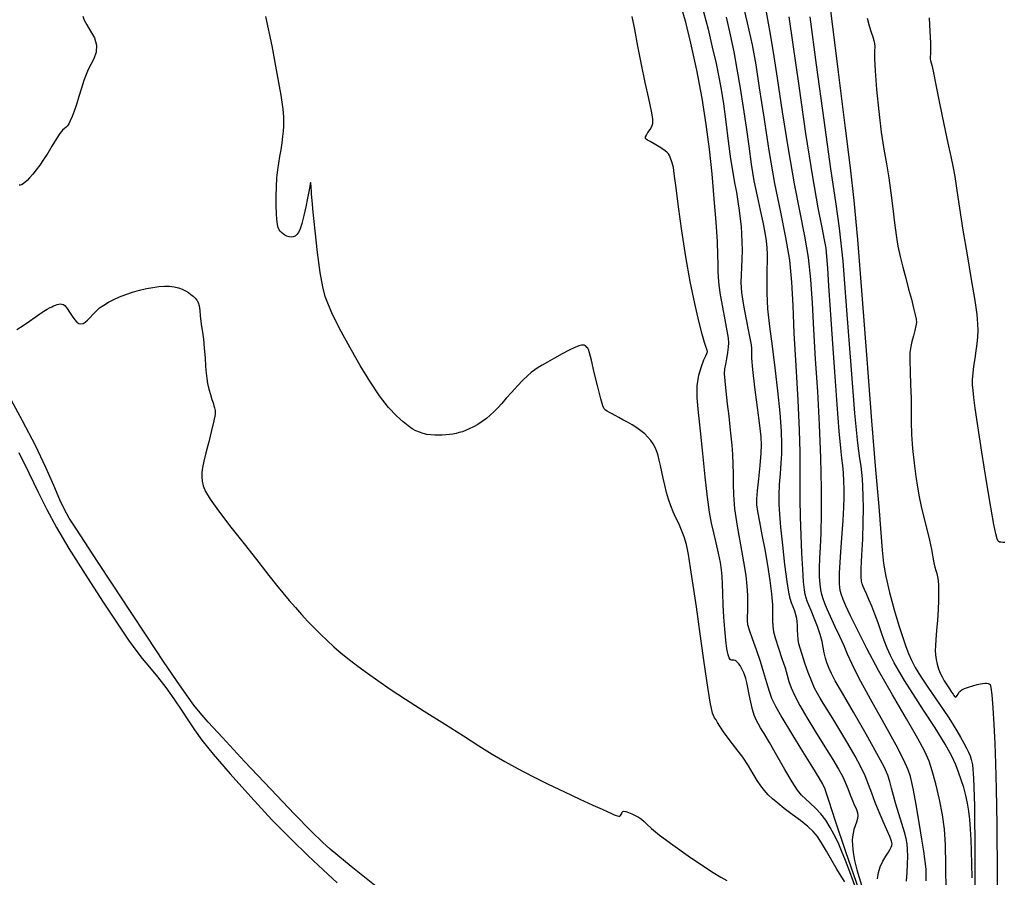
# Model space of a CAD drawing. Extents: x 349719 to 352919, y 1045800 to 1048800.
# Drawn here: x 351027 to 351189, y 1047444 to 1047584 of the extents above; entities that cross this region are included whole.
import ezdxf

# ---------------------------------------------------------------- set-up
doc = ezdxf.new("R2010")
doc.units = 0
doc.header["$MEASUREMENT"] = 0
doc.layers.add('INDEX', color=1, linetype='CONTINUOUS')
doc.layers.add('INTER', color=33, linetype='CONTINUOUS')

msp = doc.modelspace()

# ---------------------------------------------------------------- linework, layer by layer
at = {"layer": 'INDEX', "linetype": 'CONTINUOUS'}
for points, elevation in [([(351160.19, 1047586.32), (351161.51, 1047575.74), (351162.65, 1047566.56), (351162.65, 1047566.56), (351163.45, 1047560.08), (351164.05, 1047554.75), (351164.64, 1047548.33), (351164.64, 1047548.33), (351165.37, 1047539.24), (351166.18, 1047528.71), (351166.97, 1047518.63), (351166.97, 1047518.63), (351167.64, 1047510.56), (351168.15, 1047504.55), (351168.51, 1047500.28), (351168.51, 1047500.28), (351168.73, 1047497.39), (351168.93, 1047495.24), (351169.29, 1047493.11), (351169.29, 1047493.11), (351169.92, 1047490.49), (351170.69, 1047487.65), (351171.46, 1047485.07), (351171.46, 1047485.07), (351172.08, 1047483.1), (351172.59, 1047481.64), (351173.05, 1047480.46), (351173.05, 1047480.46), (351173.53, 1047479.37), (351174.14, 1047478.19), (351175.01, 1047476.76), (351175.01, 1047476.76), (351176.18, 1047474.98), (351177.49, 1047473.07), (351178.71, 1047471.31), (351178.71, 1047471.31), (351179.64, 1047469.92), (351180.36, 1047468.8), (351180.97, 1047467.79), (351180.97, 1047467.79), (351181.55, 1047466.77), (351182.09, 1047465.8), (351182.53, 1047464.95), (351182.53, 1047464.95), (351182.86, 1047464.28), (351183.11, 1047463.7), (351183.32, 1047463.11), (351183.32, 1047463.11), (351183.52, 1047462.21), (351183.7, 1047460.05), (351183.84, 1047455.51), (351183.84, 1047455.51), (351183.9, 1047447.72), (351183.9, 1047436.71)], 2360), ([(351167.96, 1047443.57), (351168.1, 1047444.58), (351168.39, 1047445.54), (351168.39, 1047445.54), (351168.82, 1047446.44), (351169.3, 1047447.26), (351169.73, 1047447.93), (351169.73, 1047447.93), (351170.03, 1047448.4), (351170.2, 1047448.73), (351170.3, 1047449), (351170.3, 1047449), (351170.33, 1047449.3), (351170.25, 1047449.74), (351169.99, 1047450.47), (351169.99, 1047450.47), (351169.5, 1047451.57), (351168.86, 1047452.96), (351168.19, 1047454.49), (351168.19, 1047454.49), (351167.58, 1047456.05), (351167.02, 1047457.57), (351166.48, 1047459.03), (351166.48, 1047459.03), (351165.9, 1047460.44), (351165.21, 1047461.92), (351164.28, 1047463.66), (351164.28, 1047463.66), (351163.09, 1047465.73), (351161.79, 1047467.91), (351160.6, 1047469.85), (351160.6, 1047469.85), (351159.69, 1047471.3), (351159.03, 1047472.36), (351158.52, 1047473.18), (351158.52, 1047473.18), (351158.08, 1047473.93), (351157.64, 1047474.78), (351157.16, 1047475.88), (351157.16, 1047475.88), (351156.6, 1047477.34), (351156.04, 1047478.92), (351155.57, 1047480.32), (351155.57, 1047480.32), (351155.24, 1047481.33), (351155.05, 1047482.07), (351154.94, 1047482.75), (351154.94, 1047482.75), (351154.88, 1047483.52), (351154.84, 1047484.34), (351154.82, 1047485.09), (351154.82, 1047485.09), (351154.78, 1047485.7), (351154.71, 1047486.23), (351154.58, 1047486.79), (351154.37, 1047487.43), (351154.11, 1047488.12), (351153.86, 1047488.8), (351153.86, 1047488.8), (351153.63, 1047489.48), (351153.39, 1047490.51), (351153.11, 1047492.29), (351153.11, 1047492.29), (351152.77, 1047495.05), (351152.41, 1047498.25), (351152.1, 1047501.19), (351152.1, 1047501.19), (351151.91, 1047503.34), (351151.82, 1047504.94), (351151.83, 1047506.44), (351151.83, 1047506.44), (351151.9, 1047508.16), (351152.02, 1047509.99), (351152.14, 1047511.7), (351152.14, 1047511.7), (351152.24, 1047513.19), (351152.27, 1047514.78), (351152.19, 1047516.93), (351152.19, 1047516.93), (351151.96, 1047519.94), (351151.61, 1047523.55), (351151.18, 1047527.3), (351151.18, 1047527.3), (351150.72, 1047530.83), (351150.29, 1047534.06), (351149.99, 1047536.96), (351149.99, 1047536.96), (351149.86, 1047539.52), (351149.84, 1047541.69), (351149.88, 1047543.45), (351149.88, 1047543.45), (351149.9, 1047544.81), (351149.89, 1047545.92), (351149.84, 1047546.98), (351149.84, 1047546.98), (351149.73, 1047548.14), (351149.53, 1047549.51), (351149.22, 1047551.15), (351149.22, 1047551.15), (351148.77, 1047553.13), (351148.26, 1047555.42), (351147.74, 1047557.96), (351147.74, 1047557.96), (351147.29, 1047560.71), (351146.88, 1047563.65), (351146.45, 1047566.74), (351146.45, 1047566.74), (351145.98, 1047569.95), (351145.47, 1047573.16), (351144.95, 1047576.24), (351144.95, 1047576.24), (351144.42, 1047579.09), (351143.84, 1047581.86), (351143.17, 1047584.76)], 2350), ([(351026.85, 1047533.58), (351027.88, 1047534.26), (351028.92, 1047534.97), (351028.92, 1047534.97), (351029.85, 1047535.61), (351030.64, 1047536.14), (351031.29, 1047536.57), (351031.29, 1047536.57), (351031.8, 1047536.89), (351032.22, 1047537.13), (351032.57, 1047537.31), (351032.57, 1047537.31), (351032.89, 1047537.46), (351033.2, 1047537.59), (351033.48, 1047537.68), (351033.48, 1047537.68), (351033.75, 1047537.75), (351034.01, 1047537.77), (351034.25, 1047537.75), (351034.25, 1047537.75), (351034.5, 1047537.66), (351034.78, 1047537.44), (351035.11, 1047537.04), (351035.11, 1047537.04), (351035.5, 1047536.45), (351035.93, 1047535.77), (351036.34, 1047535.17), (351036.34, 1047535.17), (351036.71, 1047534.77), (351037.04, 1047534.56), (351037.37, 1047534.52), (351037.37, 1047534.52), (351037.71, 1047534.59), (351038.07, 1047534.8), (351038.46, 1047535.12), (351038.46, 1047535.12), (351038.86, 1047535.56), (351039.31, 1047536.06), (351039.83, 1047536.59), (351039.83, 1047536.59), (351040.43, 1047537.11), (351041.11, 1047537.6), (351041.88, 1047538.07), (351041.88, 1047538.07), (351042.74, 1047538.51), (351043.69, 1047538.93), (351044.72, 1047539.32), (351044.72, 1047539.32), (351045.83, 1047539.69), (351046.98, 1047540.02), (351048.1, 1047540.29), (351048.1, 1047540.29), (351049.16, 1047540.49), (351050.15, 1047540.62), (351051.05, 1047540.68), (351051.05, 1047540.68), (351051.89, 1047540.66), (351052.65, 1047540.58), (351053.34, 1047540.42), (351053.34, 1047540.42), (351053.95, 1047540.19), (351054.49, 1047539.92), (351054.98, 1047539.63), (351054.98, 1047539.63), (351055.4, 1047539.33), (351055.78, 1047539.03), (351056.1, 1047538.72), (351056.1, 1047538.72), (351056.36, 1047538.41), (351056.57, 1047538.02), (351056.73, 1047537.46), (351056.73, 1047537.46), (351056.84, 1047536.7), (351056.92, 1047535.81), (351057.02, 1047534.91), (351057.02, 1047534.91), (351057.15, 1047534.06), (351057.3, 1047533.15), (351057.45, 1047532.01), (351057.45, 1047532.01), (351057.58, 1047530.54), (351057.7, 1047528.95), (351057.79, 1047527.5), (351057.88, 1047526.4), (351057.98, 1047525.53), (351058.13, 1047524.72), (351058.13, 1047524.72), (351058.34, 1047523.82), (351058.59, 1047522.92), (351058.83, 1047522.13), (351058.83, 1047522.13), (351059.01, 1047521.54), (351059.15, 1047521.1), (351059.26, 1047520.72), (351059.26, 1047520.72), (351059.34, 1047520.31), (351059.34, 1047519.67), (351059.16, 1047518.61), (351059.16, 1047518.61), (351058.78, 1047517.01), (351058.3, 1047515.15), (351057.84, 1047513.39), (351057.84, 1047513.39), (351057.51, 1047512.01), (351057.31, 1047510.97), (351057.2, 1047510.15), (351057.2, 1047510.15), (351057.16, 1047509.41), (351057.22, 1047508.7), (351057.41, 1047507.94), (351057.41, 1047507.94), (351057.8, 1047507.05), (351058.57, 1047505.79), (351059.92, 1047503.89), (351059.92, 1047503.89), (351061.96, 1047501.21), (351064.32, 1047498.19), (351066.51, 1047495.4), (351066.51, 1047495.4), (351068.18, 1047493.27), (351069.43, 1047491.69), (351070.47, 1047490.4), (351070.47, 1047490.4), (351071.49, 1047489.18), (351072.51, 1047488), (351073.54, 1047486.85), (351073.54, 1047486.85), (351074.57, 1047485.74), (351075.61, 1047484.66), (351076.66, 1047483.61), (351076.66, 1047483.61), (351077.72, 1047482.59), (351078.83, 1047481.58), (351080.02, 1047480.56), (351080.02, 1047480.56), (351081.33, 1047479.49), (351082.76, 1047478.39), (351084.32, 1047477.24), (351084.32, 1047477.24), (351086.02, 1047476.03), (351088.04, 1047474.66), (351090.55, 1047473.02), (351090.55, 1047473.02), (351093.63, 1047471.04), (351096.95, 1047468.94), (351100.05, 1047466.97), (351100.05, 1047466.97), (351102.61, 1047465.35), (351104.79, 1047464), (351106.86, 1047462.77), (351106.86, 1047462.77), (351109.05, 1047461.56), (351111.42, 1047460.33), (351113.96, 1047459.07), (351113.96, 1047459.07), (351116.62, 1047457.8), (351119.17, 1047456.61), (351121.29, 1047455.63), (351121.29, 1047455.63), (351122.78, 1047454.95), (351123.74, 1047454.52), (351124.34, 1047454.24), (351124.34, 1047454.24), (351124.77, 1047454.06), (351125.09, 1047453.93), (351125.33, 1047453.85), (351125.33, 1047453.85), (351125.53, 1047453.81), (351125.69, 1047453.82), (351125.83, 1047453.9), (351125.83, 1047453.9), (351125.92, 1047454.07), (351126.01, 1047454.27), (351126.09, 1047454.45), (351126.09, 1047454.45), (351126.19, 1047454.58), (351126.37, 1047454.62), (351126.67, 1047454.56), (351126.67, 1047454.56), (351127.11, 1047454.41), (351127.66, 1047454.18), (351128.22, 1047453.91), (351128.75, 1047453.63), (351129.23, 1047453.32), (351129.67, 1047452.95), (351129.67, 1047452.95), (351130.13, 1047452.49), (351130.87, 1047451.79), (351132.23, 1047450.68), (351132.23, 1047450.68), (351134.38, 1047449.11), (351136.91, 1047447.34), (351139.27, 1047445.74), (351139.27, 1047445.74), (351141.02, 1047444.59), (351142.26, 1047443.81), (351143.23, 1047443.25)], 2340), ([(351086.01, 1047442.09), (351081.67, 1047445.57), (351079.46, 1047447.36), (351078.23, 1047448.4), (351078.23, 1047448.4), (351076.96, 1047449.54), (351075.14, 1047451.3), (351072.36, 1047454.13), (351072.36, 1047454.13), (351068.47, 1047458.24), (351064.2, 1047462.8), (351060.56, 1047466.72), (351060.56, 1047466.72), (351058.24, 1047469.22), (351056.9, 1047470.75), (351055.89, 1047472.03), (351055.89, 1047472.03), (351054.66, 1047473.72), (351053.04, 1047476.05), (351050.92, 1047479.18), (351050.92, 1047479.18), (351048.27, 1047483.14), (351045.36, 1047487.53), (351042.53, 1047491.83), (351042.53, 1047491.83), (351040.05, 1047495.58), (351038.03, 1047498.65), (351036.5, 1047501), (351036.5, 1047501), (351035.45, 1047502.66), (351034.67, 1047504.06), (351033.9, 1047505.69), (351033.9, 1047505.69), (351032.92, 1047507.99), (351031.61, 1047510.96), (351029.9, 1047514.56), (351029.9, 1047514.56), (351027.79, 1047518.61), (351025.57, 1047522.66)], 2340)]:
    msp.add_lwpolyline(points, dxfattribs=dict(at, elevation=elevation))
at = {"layer": 'INTER', "color": 33, "linetype": 'CONTINUOUS'}
for points, elevation in [([(351172.71, 1047443.19), (351172.82, 1047444.57), (351172.82, 1047444.57), (351172.88, 1047445.95), (351172.89, 1047447.24), (351172.86, 1047448.37), (351172.86, 1047448.37), (351172.8, 1047449.28), (351172.66, 1047450.16), (351172.39, 1047451.22), (351172.39, 1047451.22), (351171.95, 1047452.61), (351171.43, 1047454.2), (351170.93, 1047455.79), (351170.93, 1047455.79), (351170.54, 1047457.2), (351170.24, 1047458.43), (351169.96, 1047459.51), (351169.62, 1047460.54), (351169.01, 1047461.91), (351167.86, 1047464.07), (351167.86, 1047464.07), (351166.06, 1047467.26), (351163.99, 1047470.84), (351162.18, 1047473.97), (351162.18, 1047473.97), (351161.02, 1047476.01), (351160.38, 1047477.21), (351160.01, 1047478.04), (351160.01, 1047478.04), (351159.71, 1047478.85), (351159.44, 1047479.72), (351159.21, 1047480.61), (351159.21, 1047480.61), (351159.04, 1047481.51), (351158.85, 1047482.47), (351158.55, 1047483.6), (351158.55, 1047483.6), (351158.09, 1047484.92), (351157.56, 1047486.29), (351157.07, 1047487.5), (351157.07, 1047487.5), (351156.69, 1047488.42), (351156.42, 1047489.08), (351156.23, 1047489.61), (351156.23, 1047489.61), (351156.08, 1047490.14), (351155.95, 1047490.91), (351155.83, 1047492.24), (351155.83, 1047492.24), (351155.69, 1047494.31), (351155.55, 1047496.94), (351155.42, 1047499.88), (351155.42, 1047499.88), (351155.32, 1047502.87), (351155.26, 1047505.76), (351155.24, 1047508.41), (351155.24, 1047508.41), (351155.27, 1047510.82), (351155.28, 1047513.5), (351155.18, 1047517.1), (351155.18, 1047517.1), (351154.92, 1047522.02), (351154.59, 1047527.61), (351154.29, 1047532.99), (351154.29, 1047532.99), (351154.11, 1047537.5), (351153.92, 1047541.35), (351153.56, 1047544.94), (351153.56, 1047544.94), (351152.93, 1047548.68), (351152.08, 1047552.81), (351151.14, 1047557.53), (351151.14, 1047557.53), (351150.21, 1047562.91), (351149.35, 1047568.38), (351148.62, 1047573.22), (351148.62, 1047573.22), (351148.03, 1047576.98), (351147.44, 1047580.25), (351146.65, 1047583.86), (351146.65, 1047583.86), (351145.53, 1047588.48)], 2352), ([(351135.7, 1047586.56), (351136.4, 1047584.16), (351136.4, 1047584.16), (351137.29, 1047580.53), (351138.26, 1047576.11), (351139.14, 1047571.51), (351139.14, 1047571.51), (351139.82, 1047567.21), (351140.34, 1047563.14), (351140.76, 1047559.11), (351140.76, 1047559.11), (351141.12, 1047555.02), (351141.42, 1047551.18), (351141.64, 1047548), (351141.64, 1047548), (351141.74, 1047545.78), (351141.77, 1047544.29), (351141.79, 1047543.16), (351141.79, 1047543.16), (351141.83, 1047542.09), (351141.94, 1047540.86), (351142.16, 1047539.28), (351142.16, 1047539.28), (351142.51, 1047537.26), (351142.9, 1047535.15), (351143.24, 1047533.35), (351143.24, 1047533.35), (351143.45, 1047532.17), (351143.52, 1047531.4), (351143.48, 1047530.7), (351143.48, 1047530.7), (351143.34, 1047529.8), (351143.17, 1047528.8), (351143, 1047527.88), (351143, 1047527.88), (351142.88, 1047527.13), (351142.83, 1047526.33), (351142.89, 1047525.17), (351142.89, 1047525.17), (351143.07, 1047523.45), (351143.31, 1047521.4), (351143.55, 1047519.37), (351143.55, 1047519.37), (351143.76, 1047517.62), (351143.92, 1047516.08), (351144.06, 1047514.6), (351144.17, 1047513.07), (351144.25, 1047511.5), (351144.28, 1047509.91), (351144.28, 1047509.91), (351144.27, 1047508.29), (351144.31, 1047506.46), (351144.51, 1047504.19), (351144.51, 1047504.19), (351144.93, 1047501.36), (351145.47, 1047498.31), (351145.98, 1047495.49), (351145.98, 1047495.49), (351146.34, 1047493.25), (351146.54, 1047491.5), (351146.63, 1047490.02), (351146.63, 1047490.02), (351146.64, 1047488.65), (351146.61, 1047487.44), (351146.57, 1047486.5), (351146.57, 1047486.5), (351146.55, 1047485.86), (351146.63, 1047485.25), (351146.9, 1047484.36), (351146.9, 1047484.36), (351147.41, 1047482.95), (351148.05, 1047481.16), (351148.71, 1047479.23), (351148.71, 1047479.23), (351149.28, 1047477.39), (351149.75, 1047475.74), (351150.17, 1047474.33), (351150.17, 1047474.33), (351150.58, 1047473.15), (351151.2, 1047471.86), (351152.25, 1047470.01), (351152.25, 1047470.01), (351153.84, 1047467.36), (351155.67, 1047464.39), (351157.28, 1047461.8), (351157.28, 1047461.8), (351158.35, 1047460.09), (351158.95, 1047459.08), (351159.26, 1047458.45), (351159.26, 1047458.45), (351159.49, 1047457.77), (351159.95, 1047456.28), (351160.96, 1047453.19), (351160.96, 1047453.19), (351162.72, 1047448.01), (351164.88, 1047441.73)], 2346), ([(351037.65, 1047584.95), (351037.89, 1047584.31), (351038.32, 1047583.51), (351038.32, 1047583.51), (351038.94, 1047582.51), (351039.56, 1047581.37), (351039.92, 1047580.19), (351039.92, 1047580.19), (351039.84, 1047579.03), (351039.46, 1047577.96), (351038.98, 1047577.01), (351038.98, 1047577.01), (351038.56, 1047576.19), (351038.2, 1047575.38), (351037.84, 1047574.4), (351037.84, 1047574.4), (351037.44, 1047573.16), (351037.02, 1047571.79), (351036.61, 1047570.46), (351036.61, 1047570.46), (351036.23, 1047569.35), (351035.9, 1047568.47), (351035.62, 1047567.8), (351035.62, 1047567.8), (351035.39, 1047567.31), (351035.18, 1047566.98), (351034.96, 1047566.74), (351034.96, 1047566.74), (351034.69, 1047566.54), (351034.35, 1047566.24), (351033.89, 1047565.69), (351033.89, 1047565.69), (351033.29, 1047564.78), (351032.61, 1047563.66), (351031.92, 1047562.5), (351031.92, 1047562.5), (351031.25, 1047561.45), (351030.63, 1047560.54), (351030.03, 1047559.74), (351029.47, 1047559.05), (351028.95, 1047558.47), (351028.52, 1047558.02), (351028.52, 1047558.02), (351028.19, 1047557.7), (351027.94, 1047557.5), (351027.74, 1047557.37), (351027.74, 1047557.37), (351027.55, 1047557.29), (351027.38, 1047557.24), (351027.23, 1047557.23)], 2342), ([(351162.61, 1047443.06), (351162, 1047443.99), (351161.28, 1047445.12), (351161.28, 1047445.12), (351160.45, 1047446.55), (351159.57, 1047448.09), (351158.77, 1047449.46), (351158.77, 1047449.46), (351158.09, 1047450.49), (351157.4, 1047451.31), (351156.51, 1047452.12), (351156.51, 1047452.12), (351155.3, 1047453.08), (351153.93, 1047454.11), (351152.63, 1047455.09), (351152.63, 1047455.09), (351151.58, 1047455.93), (351150.74, 1047456.65), (351150.04, 1047457.32), (351150.04, 1047457.32), (351149.42, 1047458), (351148.82, 1047458.77), (351148.21, 1047459.68), (351148.21, 1047459.68), (351147.55, 1047460.78), (351146.78, 1047462.05), (351145.85, 1047463.47), (351145.85, 1047463.47), (351144.74, 1047464.96), (351143.62, 1047466.41), (351142.69, 1047467.65), (351142.69, 1047467.65), (351142.09, 1047468.56), (351141.74, 1047469.18), (351141.5, 1047469.58), (351141.5, 1047469.58), (351141.24, 1047469.93), (351140.92, 1047470.71), (351140.52, 1047472.49), (351140.52, 1047472.49), (351140.01, 1047475.66), (351139.43, 1047479.75), (351138.84, 1047484.1), (351138.84, 1047484.1), (351138.27, 1047488.14), (351137.75, 1047491.66), (351137.31, 1047494.54), (351137.31, 1047494.54), (351136.95, 1047496.71), (351136.62, 1047498.32), (351136.26, 1047499.6), (351136.26, 1047499.6), (351135.83, 1047500.72), (351135.35, 1047501.76), (351134.87, 1047502.74), (351134.43, 1047503.71), (351134.04, 1047504.7), (351133.69, 1047505.75), (351133.69, 1047505.75), (351133.37, 1047506.89), (351133.08, 1047508.05), (351132.82, 1047509.2), (351132.82, 1047509.2), (351132.57, 1047510.28), (351132.35, 1047511.27), (351132.15, 1047512.15), (351132.15, 1047512.15), (351131.96, 1047512.92), (351131.75, 1047513.6), (351131.5, 1047514.23), (351131.5, 1047514.23), (351131.18, 1047514.83), (351130.79, 1047515.41), (351130.32, 1047515.96), (351130.32, 1047515.96), (351129.78, 1047516.49), (351129.17, 1047517), (351128.49, 1047517.49), (351128.49, 1047517.49), (351127.74, 1047517.95), (351126.97, 1047518.38), (351126.22, 1047518.78), (351126.22, 1047518.78), (351125.55, 1047519.14), (351124.96, 1047519.47), (351124.44, 1047519.75), (351124.44, 1047519.75), (351124, 1047520), (351123.64, 1047520.2), (351123.36, 1047520.37), (351123.36, 1047520.37), (351123.14, 1047520.56), (351122.91, 1047521.06), (351122.57, 1047522.21), (351122.57, 1047522.21), (351122.08, 1047524.2), (351121.52, 1047526.54), (351121.04, 1047528.56), (351121.04, 1047528.56), (351120.74, 1047529.76), (351120.57, 1047530.3), (351120.45, 1047530.51), (351120.45, 1047530.51), (351120.32, 1047530.66), (351120.18, 1047530.79), (351120.04, 1047530.91), (351120.04, 1047530.91), (351119.9, 1047531), (351119.72, 1047531.04), (351119.43, 1047531.01), (351119.43, 1047531.01), (351118.98, 1047530.89), (351118.33, 1047530.64), (351117.42, 1047530.21), (351117.42, 1047530.21), (351116.24, 1047529.6), (351114.97, 1047528.9), (351113.82, 1047528.25), (351113.82, 1047528.25), (351112.95, 1047527.75), (351112.3, 1047527.36), (351111.75, 1047526.98), (351111.75, 1047526.98), (351111.19, 1047526.55), (351110.55, 1047526), (351109.81, 1047525.27), (351109.81, 1047525.27), (351108.92, 1047524.35), (351107.98, 1047523.32), (351107.09, 1047522.33), (351107.09, 1047522.33), (351106.34, 1047521.47), (351105.68, 1047520.74), (351105.07, 1047520.1), (351105.07, 1047520.1), (351104.45, 1047519.52), (351103.82, 1047518.98), (351103.14, 1047518.48), (351103.14, 1047518.48), (351102.42, 1047518.02), (351101.7, 1047517.62), (351101.03, 1047517.28), (351101.03, 1047517.28), (351100.43, 1047517.02), (351099.9, 1047516.83), (351099.39, 1047516.68), (351099.39, 1047516.68), (351098.87, 1047516.56), (351098.33, 1047516.45), (351097.77, 1047516.37), (351097.77, 1047516.37), (351097.19, 1047516.31), (351096.6, 1047516.27), (351095.98, 1047516.26), (351095.36, 1047516.27), (351094.72, 1047516.31), (351094.09, 1047516.39), (351094.09, 1047516.39), (351093.47, 1047516.53), (351092.87, 1047516.73), (351092.28, 1047516.98), (351092.28, 1047516.98), (351091.68, 1047517.31), (351091.01, 1047517.77), (351090.17, 1047518.45), (351090.17, 1047518.45), (351089.09, 1047519.43), (351087.78, 1047520.82), (351086.3, 1047522.7), (351086.3, 1047522.7), (351084.7, 1047525.09), (351083.11, 1047527.7), (351081.7, 1047530.17), (351081.7, 1047530.17), (351080.6, 1047532.18), (351079.76, 1047533.76), (351079.12, 1047535.01), (351079.12, 1047535.01), (351078.62, 1047536.04), (351078.2, 1047536.95), (351077.82, 1047537.89), (351077.82, 1047537.89), (351077.42, 1047538.99), (351077.01, 1047540.56), (351076.58, 1047542.92), (351076.58, 1047542.92), (351076.15, 1047546.19), (351075.75, 1047549.77), (351075.44, 1047552.83), (351075.44, 1047552.83), (351075.26, 1047554.75), (351075.17, 1047555.77), (351075.13, 1047556.31), (351075.13, 1047556.31), (351075.1, 1047556.74), (351075.08, 1047557.12), (351075.06, 1047557.43), (351075.06, 1047557.43), (351075.03, 1047557.64), (351075, 1047557.69), (351074.94, 1047557.5), (351074.94, 1047557.5), (351074.86, 1047557.01), (351074.73, 1047556.21), (351074.52, 1047555.1), (351074.52, 1047555.1), (351074.23, 1047553.71), (351073.9, 1047552.25), (351073.57, 1047550.98), (351073.57, 1047550.98), (351073.28, 1047550.08), (351073.02, 1047549.51), (351072.76, 1047549.14), (351072.76, 1047549.14), (351072.48, 1047548.9), (351072.17, 1047548.76), (351071.84, 1047548.72), (351071.84, 1047548.72), (351071.49, 1047548.77), (351071.13, 1047548.89), (351070.8, 1047549.06), (351070.8, 1047549.06), (351070.5, 1047549.25), (351070.24, 1047549.46), (351070.02, 1047549.69), (351070.02, 1047549.69), (351069.85, 1047549.94), (351069.7, 1047550.29), (351069.59, 1047550.82), (351069.59, 1047550.82), (351069.49, 1047551.59), (351069.42, 1047552.61), (351069.38, 1047553.88), (351069.38, 1047553.88), (351069.37, 1047555.38), (351069.4, 1047556.95), (351069.49, 1047558.45), (351069.49, 1047558.45), (351069.63, 1047559.73), (351069.8, 1047560.85), (351069.99, 1047561.94), (351069.99, 1047561.94), (351070.17, 1047563.05), (351070.33, 1047564.16), (351070.46, 1047565.2), (351070.46, 1047565.2), (351070.55, 1047566.11), (351070.6, 1047566.92), (351070.63, 1047567.67), (351070.63, 1047567.67), (351070.62, 1047568.45), (351070.49, 1047569.72), (351070.16, 1047571.98), (351069.55, 1047575.57), (351068.71, 1047580.06), (351067.69, 1047584.86)], 2342), ([(351164.24, 1047442.48), (351163.42, 1047444.67), (351162.7, 1047446.55), (351162.7, 1047446.55), (351162.06, 1047448.14), (351161.47, 1047449.51), (351160.86, 1047450.77), (351160.2, 1047451.98), (351159.47, 1047453.14), (351158.66, 1047454.2), (351158.66, 1047454.2), (351157.79, 1047455.14), (351156.92, 1047455.96), (351156.14, 1047456.65), (351156.14, 1047456.65), (351155.5, 1047457.28), (351154.84, 1047458.1), (351153.97, 1047459.44), (351153.97, 1047459.44), (351152.77, 1047461.46), (351151.43, 1047463.78), (351150.23, 1047465.87), (351150.23, 1047465.87), (351149.37, 1047467.34), (351148.79, 1047468.29), (351148.39, 1047468.98), (351148.39, 1047468.98), (351148.05, 1047469.63), (351147.74, 1047470.36), (351147.45, 1047471.3), (351147.45, 1047471.3), (351147.18, 1047472.49), (351146.93, 1047473.76), (351146.71, 1047474.9), (351146.71, 1047474.9), (351146.52, 1047475.75), (351146.36, 1047476.36), (351146.19, 1047476.85), (351146.19, 1047476.85), (351146.01, 1047477.31), (351145.81, 1047477.75), (351145.61, 1047478.16), (351145.61, 1047478.16), (351145.41, 1047478.51), (351145.2, 1047478.8), (351145, 1047479.03), (351145, 1047479.03), (351144.79, 1047479.2), (351144.59, 1047479.32), (351144.38, 1047479.38), (351144.38, 1047479.38), (351144.18, 1047479.39), (351143.98, 1047479.41), (351143.79, 1047479.5), (351143.79, 1047479.5), (351143.61, 1047479.75), (351143.44, 1047480.28), (351143.26, 1047481.22), (351143.26, 1047481.22), (351143.08, 1047482.66), (351142.9, 1047484.46), (351142.76, 1047486.45), (351142.76, 1047486.45), (351142.66, 1047488.44), (351142.59, 1047490.3), (351142.54, 1047491.88), (351142.54, 1047491.88), (351142.49, 1047493.1), (351142.38, 1047494.18), (351142.19, 1047495.38), (351142.19, 1047495.38), (351141.88, 1047496.9), (351141.5, 1047498.6), (351141.11, 1047500.28), (351141.11, 1047500.28), (351140.75, 1047501.85), (351140.41, 1047503.64), (351140.06, 1047506.08), (351140.06, 1047506.08), (351139.69, 1047509.45), (351139.3, 1047513.28), (351138.92, 1047516.95), (351138.92, 1047516.95), (351138.58, 1047519.96), (351138.37, 1047522.36), (351138.38, 1047524.35), (351138.38, 1047524.35), (351138.66, 1047526.09), (351139.09, 1047527.53), (351139.5, 1047528.61), (351139.5, 1047528.61), (351139.78, 1047529.28), (351139.94, 1047529.64), (351140.02, 1047529.82), (351140.02, 1047529.82), (351140.05, 1047529.95), (351140.01, 1047530.17), (351139.87, 1047530.62), (351139.87, 1047530.62), (351139.61, 1047531.45), (351139.2, 1047532.83), (351138.66, 1047534.94), (351138.66, 1047534.94), (351137.98, 1047537.86), (351137.23, 1047541.45), (351136.5, 1047545.51), (351135.84, 1047549.76), (351135.31, 1047553.71), (351134.92, 1047556.81), (351134.92, 1047556.81), (351134.68, 1047558.71), (351134.56, 1047559.67), (351134.48, 1047560.15), (351134.48, 1047560.15), (351134.39, 1047560.53), (351134.29, 1047560.89), (351134.19, 1047561.22), (351134.19, 1047561.22), (351134.09, 1047561.53), (351133.98, 1047561.82), (351133.86, 1047562.1), (351133.86, 1047562.1), (351133.69, 1047562.37), (351133.4, 1047562.67), (351132.91, 1047563.05), (351132.91, 1047563.05), (351132.17, 1047563.51), (351131.35, 1047563.99), (351130.65, 1047564.39), (351130.65, 1047564.39), (351130.22, 1047564.64), (351130.01, 1047564.78), (351129.93, 1047564.87), (351129.93, 1047564.87), (351129.89, 1047564.98), (351129.92, 1047565.16), (351130.06, 1047565.45), (351130.06, 1047565.45), (351130.32, 1047565.88), (351130.65, 1047566.38), (351130.94, 1047566.88), (351130.94, 1047566.88), (351131.12, 1047567.36), (351131.12, 1047568.09), (351130.92, 1047569.37), (351130.92, 1047569.37), (351130.47, 1047571.42), (351129.88, 1047574.07), (351129.24, 1047577.03), (351129.24, 1047577.03), (351128.65, 1047580.01), (351128.15, 1047582.73), (351127.75, 1047584.88)], 2344), ([(351139.43, 1047585.64), (351140.16, 1047582.8), (351140.86, 1047579.86), (351141.47, 1047577.17), (351141.47, 1047577.17), (351141.94, 1047574.96), (351142.33, 1047572.9), (351142.68, 1047570.55), (351142.68, 1047570.55), (351143.07, 1047567.62), (351143.47, 1047564.47), (351143.85, 1047561.58), (351143.85, 1047561.58), (351144.21, 1047559.34), (351144.52, 1047557.6), (351144.81, 1047556.08), (351144.81, 1047556.08), (351145.06, 1047554.58), (351145.27, 1047553.11), (351145.45, 1047551.73), (351145.45, 1047551.73), (351145.58, 1047550.47), (351145.66, 1047549.26), (351145.72, 1047547.97), (351145.72, 1047547.97), (351145.74, 1047546.55), (351145.73, 1047545.09), (351145.67, 1047543.72), (351145.67, 1047543.72), (351145.59, 1047542.52), (351145.55, 1047541.27), (351145.66, 1047539.66), (351145.66, 1047539.66), (351145.98, 1047537.54), (351146.41, 1047535.25), (351146.82, 1047533.25), (351146.82, 1047533.25), (351147.09, 1047531.9), (351147.24, 1047531.06), (351147.28, 1047530.48), (351147.27, 1047529.9), (351147.29, 1047528.9), (351147.43, 1047527.05), (351147.43, 1047527.05), (351147.77, 1047524.13), (351148.19, 1047520.78), (351148.58, 1047517.87), (351148.58, 1047517.87), (351148.81, 1047515.98), (351148.89, 1047514.69), (351148.82, 1047513.3), (351148.82, 1047513.3), (351148.65, 1047511.32), (351148.44, 1047509.09), (351148.24, 1047507.13), (351148.24, 1047507.13), (351148.13, 1047505.83), (351148.13, 1047504.86), (351148.28, 1047503.73), (351148.28, 1047503.73), (351148.58, 1047502.07), (351148.99, 1047499.93), (351149.45, 1047497.5), (351149.45, 1047497.5), (351149.91, 1047494.95), (351150.31, 1047492.47), (351150.59, 1047490.25), (351150.59, 1047490.25), (351150.72, 1047488.44), (351150.75, 1047487), (351150.74, 1047485.87), (351150.74, 1047485.87), (351150.78, 1047484.94), (351150.92, 1047484.01), (351151.23, 1047482.86), (351151.23, 1047482.86), (351151.71, 1047481.35), (351152.28, 1047479.67), (351152.79, 1047478.13), (351152.79, 1047478.13), (351153.14, 1047476.91), (351153.43, 1047475.88), (351153.8, 1047474.83), (351153.8, 1047474.83), (351154.38, 1047473.55), (351155.22, 1047471.95), (351156.36, 1047469.97), (351156.36, 1047469.97), (351157.79, 1047467.62), (351159.29, 1047465.2), (351160.61, 1047463.08), (351160.61, 1047463.08), (351161.55, 1047461.53), (351162.18, 1047460.39), (351162.65, 1047459.4), (351162.65, 1047459.4), (351163.08, 1047458.35), (351163.48, 1047457.31), (351163.84, 1047456.39), (351163.84, 1047456.39), (351164.13, 1047455.7), (351164.37, 1047455.18), (351164.55, 1047454.75), (351164.55, 1047454.75), (351164.67, 1047454.35), (351164.72, 1047453.92), (351164.67, 1047453.43), (351164.67, 1047453.43), (351164.51, 1047452.86), (351164.29, 1047452.24), (351164.08, 1047451.62), (351164.08, 1047451.62), (351163.93, 1047451.03), (351163.84, 1047450.45), (351163.8, 1047449.82), (351163.8, 1047449.82), (351163.82, 1047449.13), (351163.89, 1047448.37), (351164, 1047447.53), (351164, 1047447.53), (351164.19, 1047446.54), (351164.58, 1047445.01), (351165.32, 1047442.49)], 2348), ([(351175.91, 1047443.23), (351175.94, 1047444.12), (351175.9, 1047445.11), (351175.78, 1047446.39), (351175.78, 1047446.39), (351175.54, 1047448.09), (351175.23, 1047450.07), (351174.89, 1047452.11), (351174.89, 1047452.11), (351174.56, 1047454.03), (351174.26, 1047455.74), (351174, 1047457.19), (351174, 1047457.19), (351173.79, 1047458.37), (351173.59, 1047459.36), (351173.34, 1047460.32), (351173.34, 1047460.32), (351172.98, 1047461.41), (351172.28, 1047462.99), (351171, 1047465.46), (351171, 1047465.46), (351169.04, 1047469.03), (351166.82, 1047473.01), (351164.91, 1047476.49), (351164.91, 1047476.49), (351163.72, 1047478.83), (351163.03, 1047480.37), (351162.47, 1047481.71), (351162.47, 1047481.71), (351161.76, 1047483.29), (351160.96, 1047484.98), (351160.23, 1047486.54), (351160.23, 1047486.54), (351159.68, 1047487.75), (351159.29, 1047488.68), (351159.01, 1047489.44), (351159.01, 1047489.44), (351158.8, 1047490.15), (351158.63, 1047490.91), (351158.52, 1047491.84), (351158.52, 1047491.84), (351158.46, 1047493.04), (351158.44, 1047494.47), (351158.48, 1047496.08), (351158.48, 1047496.08), (351158.58, 1047497.91), (351158.69, 1047500.22), (351158.76, 1047503.36), (351158.76, 1047503.36), (351158.75, 1047507.55), (351158.64, 1047512.53), (351158.44, 1047517.94), (351158.44, 1047517.94), (351158.14, 1047523.41), (351157.8, 1047528.71), (351157.5, 1047533.6), (351157.5, 1047533.6), (351157.27, 1047537.92), (351157.03, 1047541.78), (351156.65, 1047545.36), (351156.65, 1047545.36), (351156.04, 1047548.88), (351155.25, 1047552.76), (351154.33, 1047557.45), (351154.33, 1047557.45), (351153.34, 1047563.19), (351152.38, 1047569.27), (351151.54, 1047574.77), (351151.54, 1047574.77), (351150.89, 1047579.06), (351150.31, 1047582.61), (351149.66, 1047586.21)], 2354), ([(351179.21, 1047441.33), (351179.15, 1047445.79), (351179.15, 1047445.79), (351179.07, 1047449.14), (351178.91, 1047451.7), (351178.6, 1047454.03), (351178.6, 1047454.03), (351178.09, 1047456.57), (351177.49, 1047459.09), (351176.91, 1047461.25), (351176.91, 1047461.25), (351176.4, 1047462.85), (351175.72, 1047464.4), (351174.54, 1047466.55), (351174.54, 1047466.55), (351172.67, 1047469.77), (351170.39, 1047473.69), (351168.11, 1047477.71), (351168.11, 1047477.71), (351166.17, 1047481.32), (351164.64, 1047484.34), (351163.51, 1047486.68), (351163.51, 1047486.68), (351162.77, 1047488.28), (351162.31, 1047489.33), (351162.03, 1047490.1), (351162.03, 1047490.1), (351161.83, 1047490.83), (351161.71, 1047491.89), (351161.72, 1047493.66), (351161.72, 1047493.66), (351161.86, 1047496.33), (351162.08, 1047499.42), (351162.29, 1047502.3), (351162.29, 1047502.3), (351162.41, 1047504.45), (351162.47, 1047506.05), (351162.47, 1047507.4), (351162.47, 1047507.4), (351162.43, 1047508.74), (351162.36, 1047510.08), (351162.25, 1047511.31), (351162.25, 1047511.31), (351162.11, 1047512.48), (351161.91, 1047514.14), (351161.65, 1047516.94), (351161.65, 1047516.94), (351161.32, 1047521.31), (351160.95, 1047526.63), (351160.58, 1047532.05), (351160.58, 1047532.05), (351160.25, 1047536.83), (351159.98, 1047540.74), (351159.78, 1047543.64), (351159.78, 1047543.64), (351159.66, 1047545.54), (351159.52, 1047546.89), (351159.28, 1047548.28), (351158.85, 1047550.29), (351158.21, 1047553.52), (351157.33, 1047558.58), (351157.33, 1047558.58), (351156.22, 1047565.7), (351155.08, 1047573.52), (351154.11, 1047580.32), (351154.11, 1047580.32), (351153.47, 1047584.81)], 2356), ([(351183.47, 1047443.71), (351183.43, 1047445.99), (351183.37, 1047448.06), (351183.37, 1047448.06), (351183.29, 1047449.96), (351183.19, 1047451.69), (351183.06, 1047453.25), (351183.06, 1047453.25), (351182.9, 1047454.66), (351182.7, 1047455.96), (351182.43, 1047457.22), (351182.43, 1047457.22), (351182.07, 1047458.51), (351181.65, 1047459.78), (351181.22, 1047461.02), (351181.22, 1047461.02), (351180.77, 1047462.24), (351180.11, 1047463.67), (351179.02, 1047465.63), (351179.02, 1047465.63), (351177.39, 1047468.27), (351175.5, 1047471.21), (351173.73, 1047473.93), (351173.73, 1047473.93), (351172.39, 1047476.05), (351171.42, 1047477.65), (351170.69, 1047478.94), (351170.69, 1047478.94), (351170.07, 1047480.14), (351169.52, 1047481.34), (351169.01, 1047482.61), (351168.52, 1047484.03), (351168.03, 1047485.5), (351167.53, 1047486.93), (351167.53, 1047486.93), (351167.02, 1047488.23), (351166.54, 1047489.35), (351166.13, 1047490.26), (351166.13, 1047490.26), (351165.83, 1047490.95), (351165.61, 1047491.46), (351165.45, 1047491.89), (351165.45, 1047491.89), (351165.34, 1047492.32), (351165.28, 1047493.05), (351165.29, 1047494.41), (351165.29, 1047494.41), (351165.39, 1047496.58), (351165.52, 1047499.24), (351165.62, 1047501.94), (351165.62, 1047501.94), (351165.64, 1047504.31), (351165.6, 1047506.27), (351165.53, 1047507.85), (351165.53, 1047507.85), (351165.47, 1047509.11), (351165.4, 1047510.17), (351165.27, 1047511.18), (351165.27, 1047511.18), (351165.05, 1047512.46), (351164.72, 1047514.98), (351164.25, 1047519.87), (351164.25, 1047519.87), (351163.63, 1047527.69), (351162.94, 1047536.75), (351162.29, 1047544.76), (351162.29, 1047544.76), (351161.72, 1047550.19), (351161.1, 1047554.51), (351160.29, 1047559.93), (351160.29, 1047559.93), (351159.19, 1047567.91), (351157.97, 1047576.95), (351156.91, 1047584.83)], 2358), ([(351166.27, 1047584.62), (351166.58, 1047583.34), (351166.9, 1047582.33), (351167.17, 1047581.56), (351167.17, 1047581.56), (351167.35, 1047580.98), (351167.46, 1047580.48), (351167.49, 1047579.95), (351167.49, 1047579.95), (351167.47, 1047579.23), (351167.46, 1047578.02), (351167.55, 1047575.97), (351167.55, 1047575.97), (351167.79, 1047572.92), (351168.15, 1047569.34), (351168.57, 1047565.92), (351168.57, 1047565.92), (351168.99, 1047563.12), (351169.4, 1047560.75), (351169.78, 1047558.46), (351169.78, 1047558.46), (351170.13, 1047555.97), (351170.44, 1047553.43), (351170.73, 1047551.06), (351170.73, 1047551.06), (351171.01, 1047549.05), (351171.3, 1047547.27), (351171.66, 1047545.56), (351171.66, 1047545.56), (351172.09, 1047543.79), (351172.57, 1047541.98), (351173.05, 1047540.2), (351173.05, 1047540.2), (351173.49, 1047538.54), (351173.85, 1047537.1), (351174.12, 1047535.99), (351174.12, 1047535.99), (351174.27, 1047535.26), (351174.31, 1047534.74), (351174.23, 1047534.19), (351174.05, 1047533.44), (351173.82, 1047532.54), (351173.58, 1047531.64), (351173.58, 1047531.64), (351173.39, 1047530.79), (351173.26, 1047529.82), (351173.23, 1047528.49), (351173.23, 1047528.49), (351173.28, 1047526.66), (351173.37, 1047524.52), (351173.44, 1047522.36), (351173.44, 1047522.36), (351173.44, 1047520.38), (351173.44, 1047518.46), (351173.51, 1047516.4), (351173.51, 1047516.4), (351173.69, 1047514.07), (351173.96, 1047511.68), (351174.24, 1047509.51), (351174.24, 1047509.51), (351174.49, 1047507.72), (351174.76, 1047506.17), (351175.09, 1047504.57), (351175.09, 1047504.57), (351175.54, 1047502.75), (351176.02, 1047500.84), (351176.46, 1047499.03), (351176.46, 1047499.03), (351176.78, 1047497.51), (351177, 1047496.29), (351177.18, 1047495.34), (351177.18, 1047495.34), (351177.35, 1047494.62), (351177.52, 1047494.06), (351177.66, 1047493.57), (351177.66, 1047493.57), (351177.78, 1047493.05), (351177.87, 1047492.42), (351177.93, 1047491.6), (351177.93, 1047491.6), (351177.96, 1047490.52), (351177.96, 1047489.2), (351177.9, 1047487.65), (351177.9, 1047487.65), (351177.79, 1047485.94), (351177.64, 1047484.25), (351177.52, 1047482.8), (351177.52, 1047482.8), (351177.44, 1047481.75), (351177.42, 1047480.96), (351177.47, 1047480.27), (351177.47, 1047480.27), (351177.58, 1047479.52), (351177.75, 1047478.73), (351177.96, 1047477.97), (351177.96, 1047477.97), (351178.22, 1047477.28), (351178.52, 1047476.63), (351178.88, 1047475.99), (351178.88, 1047475.99), (351179.3, 1047475.32), (351179.73, 1047474.68), (351180.09, 1047474.16), (351180.09, 1047474.16), (351180.33, 1047473.79), (351180.48, 1047473.57), (351180.58, 1047473.43), (351180.58, 1047473.43), (351180.67, 1047473.35), (351180.77, 1047473.33), (351180.87, 1047473.41), (351180.87, 1047473.41), (351180.99, 1047473.58), (351181.14, 1047473.83), (351181.3, 1047474.08), (351181.3, 1047474.08), (351181.5, 1047474.3), (351181.79, 1047474.51), (351182.23, 1047474.73), (351182.23, 1047474.73), (351182.86, 1047474.97), (351183.58, 1047475.2), (351184.26, 1047475.39), (351184.26, 1047475.39), (351184.81, 1047475.51), (351185.22, 1047475.58), (351185.55, 1047475.6), (351185.55, 1047475.6), (351185.83, 1047475.6), (351186.07, 1047475.57), (351186.26, 1047475.51), (351186.26, 1047475.51), (351186.4, 1047475.38), (351186.53, 1047474.89), (351186.66, 1047473.7), (351186.66, 1047473.7), (351186.83, 1047471.6), (351187.01, 1047468.82), (351187.17, 1047465.73), (351187.31, 1047462.46), (351187.42, 1047458.32), (351187.51, 1047452.43), (351187.51, 1047452.43), (351187.56, 1047444.01), (351187.58, 1047432.84)], 2362), ([(351188.84, 1047498.65), (351188.47, 1047498.69), (351188.16, 1047498.71), (351188.16, 1047498.71), (351187.93, 1047498.75), (351187.74, 1047498.9), (351187.56, 1047499.28), (351187.56, 1047499.28), (351187.33, 1047500.07), (351187, 1047501.64), (351186.5, 1047504.45), (351186.5, 1047504.45), (351185.81, 1047508.69), (351185.05, 1047513.5), (351184.4, 1047517.78), (351184.4, 1047517.78), (351183.97, 1047520.68), (351183.73, 1047522.44), (351183.6, 1047523.57), (351183.6, 1047523.57), (351183.54, 1047524.5), (351183.53, 1047525.41), (351183.6, 1047526.41), (351183.6, 1047526.41), (351183.75, 1047527.57), (351183.95, 1047528.83), (351184.13, 1047530.08), (351184.28, 1047531.26), (351184.37, 1047532.37), (351184.42, 1047533.42), (351184.42, 1047533.42), (351184.41, 1047534.53), (351184.28, 1047536.03), (351183.95, 1047538.36), (351183.95, 1047538.36), (351183.38, 1047541.77), (351182.68, 1047545.81), (351181.99, 1047549.88), (351181.99, 1047549.88), (351181.44, 1047553.45), (351181.01, 1047556.39), (351180.67, 1047558.66), (351180.67, 1047558.66), (351180.36, 1047560.34), (351180.01, 1047561.95), (351179.53, 1047564.11), (351179.53, 1047564.11), (351178.88, 1047567.22), (351178.18, 1047570.69), (351177.57, 1047573.71), (351177.57, 1047573.71), (351177.17, 1047575.64), (351176.94, 1047576.69), (351176.81, 1047577.24), (351176.81, 1047577.24), (351176.71, 1047577.63), (351176.64, 1047577.97), (351176.62, 1047578.3), (351176.62, 1047578.3), (351176.66, 1047578.69), (351176.7, 1047579.37), (351176.7, 1047580.57), (351176.7, 1047580.57), (351176.6, 1047582.45), (351176.45, 1047584.65)], 2364), ([(351027.2, 1047513.4), (351028.81, 1047510.09), (351030.34, 1047506.94), (351030.34, 1047506.94), (351031.77, 1047504.07), (351033.35, 1047501.14), (351035.39, 1047497.69), (351035.39, 1047497.69), (351038.05, 1047493.46), (351040.92, 1047489.05), (351043.43, 1047485.27), (351043.43, 1047485.27), (351045.17, 1047482.69), (351046.36, 1047481.01), (351047.4, 1047479.68), (351047.4, 1047479.68), (351048.58, 1047478.26), (351049.89, 1047476.67), (351051.26, 1047474.93), (351051.26, 1047474.93), (351052.61, 1047473.05), (351053.86, 1047471.18), (351054.97, 1047469.47), (351054.97, 1047469.47), (351055.96, 1047467.96), (351057.18, 1047466.29), (351059.05, 1047463.98), (351059.05, 1047463.98), (351061.84, 1047460.74), (351065.22, 1047456.97), (351068.68, 1047453.24), (351068.68, 1047453.24), (351071.82, 1047450.03), (351074.6, 1047447.33), (351077.07, 1047445.01), (351077.07, 1047445.01), (351079.36, 1047442.91)], 2342)]:
    msp.add_lwpolyline(points, dxfattribs=dict(at, elevation=elevation))

doc.saveas('drawing.dxf')
